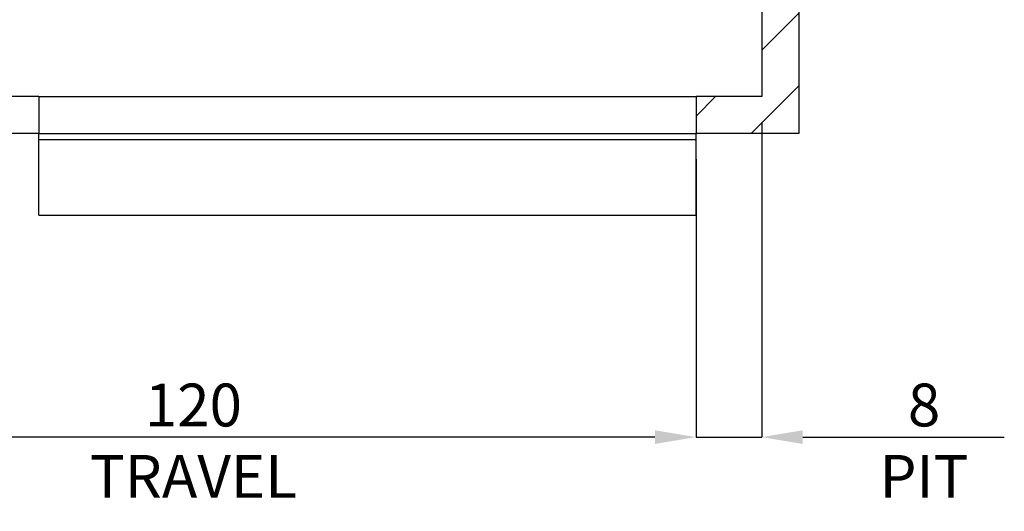
# Paper-space layout 'sales side' of a CAD drawing. Units: inches. Extents: x 0.1 to 10.4, y -0.6 to 7.4.
# Drawn here: x 6.5 to 8.9, y 1.2 to 2.4 of the extents above; entities that cross this region are included whole.
import ezdxf

# ---------------------------------------------------------------- set-up
doc = ezdxf.new("R2010")
doc.units = ezdxf.units.IN
doc.header["$MEASUREMENT"] = 0
doc.header["$PDSIZE"] = -1
doc.styles.add('SLDTEXTSTYLE6', font='TXT', dxfattribs={"width": 0.75})
doc.dimstyles.new('SLDDIMSTYLE11', dxfattribs={"dimtxt": 0.104167, "dimasz": 0.1, "dimexe": 0, "dimexo": 0.0625, "dimgap": 0.026042, "dimtad": 1, "dimlfac": 50, "dimrnd": 1e-09, "dimzin": 12, "dimdsep": 46, "dimtxsty": 'SLDTEXTSTYLE6', "dimsah": 1, "dimcen": 0.09, "dimadec": 0, "dimazin": 3, "dimtfac": 1, "dimtmove": 0, "dimatfit": 0, "dimfxl": 0, "dimfrac": 2, "dimtolj": 1, "dimtzin": 12, "dimarcsym": 0})
pattern_1 = [(45, (-0.201, -0.7727), (-0.53033, 0.53033), []), (45, (-0.02425, -0.7727), (-0.53033, 0.53033), []), (45, (0.1525, -0.7727), (-0.53033, 0.53033), []), (45, (0.3293, -0.7727), (-0.53033, 0.53033), [])]

# ---------------------------------------------------------------- blocks, each defined once
blk = doc.blocks.new('_D_35')
at = {"color": 0, "lineweight": -2}
for p, q in [((8.345, 2.1185), (8.345, 1.3521)), ((8.185, 2.0285), (8.185, 1.3521)), ((8.085, 1.3521), (7.985, 1.3521)), ((8.185, 1.3521), (8.345, 1.3521)), ((8.445, 1.3521), (8.9356, 1.3521))]:
    blk.add_line(p, q, dxfattribs=at)
at = {"color": 0}
for points in [[(8.085, 1.3688), (8.085, 1.3355), (8.185, 1.3521)], [(8.445, 1.3688), (8.445, 1.3355), (8.345, 1.3521)]]:
    blk.add_solid(points, dxfattribs=at)
at = {"layer": 'Defpoints', "color": 0}
for p in [(8.345, 2.181), (8.185, 2.091), (8.345, 1.3521)]:
    blk.add_point(p, dxfattribs=at)
at = {"color": 0, "insert": (8.7403, 1.4823), "char_height": 0.10417, "attachment_point": 2, "style": 'SLDTEXTSTYLE6'}
blk.add_mtext('\\A1;8 PIT', dxfattribs=at)
blk = doc.blocks.new('_D_36')
at = {"color": 0, "lineweight": -2}
for p, q in [((5.785, 2.0285), (5.785, 1.3521)), ((8.185, 2.0285), (8.185, 1.3521)), ((8.085, 1.3521), (5.885, 1.3521))]:
    blk.add_line(p, q, dxfattribs=at)
at = {"color": 0}
for points in [[(5.885, 1.3688), (5.885, 1.3355), (5.785, 1.3521)], [(8.085, 1.3688), (8.085, 1.3355), (8.185, 1.3521)]]:
    blk.add_solid(points, dxfattribs=at)
at = {"layer": 'Defpoints', "color": 0}
for p in [(5.785, 2.091), (8.185, 2.091), (5.785, 1.3521)]:
    blk.add_point(p, dxfattribs=at)
at = {"color": 0, "insert": (6.961, 1.4823), "char_height": 0.104167, "attachment_point": 2, "style": 'SLDTEXTSTYLE6'}
blk.add_mtext('\\A1;120 TRAVEL', dxfattribs=at)

psp = doc.layouts.new('sales side')

# ---------------------------------------------------------------- hatches: boundary and pattern name
h = psp.add_hatch()
h.set_pattern_fill('ANSI34', color=256, style=0)
h.set_pattern_definition(pattern_1)
h.paths.add_polyline_path([(8.34499, 2.18099), (8.18499, 2.18099), (8.18499, 2.09099), (8.43499, 2.09099), (8.43499, 3.61099), (3.86499, 3.61099), (3.86499, 3.52099), (8.34499, 3.52099)], flags=0)
h = psp.add_hatch()
h.set_pattern_fill('ANSI34', color=256, style=0)
h.set_pattern_definition(pattern_1)
h.paths.add_polyline_path([(6.58499, 2.09099), (6.58499, 2.18099), (5.78499, 2.18099), (5.78499, 2.09099)], flags=0)

# ---------------------------------------------------------------- linework, layer by layer
for p, q in [((8.43499, 3.61099), (8.43499, 2.09099)), ((8.34499, 3.52099), (8.34499, 2.18099)), ((6.58499, 2.18099), (5.78499, 2.18099)), ((6.58499, 2.18099), (6.58499, 2.09099)), ((6.58499, 2.18099), (8.18499, 2.18099)), ((8.18499, 2.18099), (8.18499, 2.09099)), ((8.34499, 2.18099), (8.18499, 2.18099)), ((6.58499, 2.09099), (5.78499, 2.09099)), ((6.58497, 2.07599), (6.58497, 2.09099)), ((6.58499, 2.09099), (8.18497, 2.09099)), ((6.58499, 2.09099), (8.18499, 2.09099)), ((8.18497, 2.07599), (8.18497, 2.09099)), ((8.43499, 2.09099), (8.18499, 2.09099)), ((6.58497, 2.07599), (8.18497, 2.07599)), ((6.58497, 1.89194), (6.58497, 2.07599)), ((8.18497, 1.89194), (8.18497, 2.07599)), ((6.58497, 1.89194), (8.18497, 1.89194))]:
    psp.add_line(p, q)

# ---------------------------------------------------------------- dimensions: what is measured, and where the dimension line sits
for base, p2, text, picture, middle in [((8.34499, 1.35212), (8.34499, 2.18099), '<> PIT', '_D_35', (8.74031, 1.35212)), ((5.78499, 1.35212), (5.78499, 2.09099), '<> TRAVEL', '_D_36', (6.961, 1.35212))]:
    dim = psp.add_linear_dim(base=base, p1=(8.18499, 2.09099), p2=p2, angle=0, text=text, dimstyle='SLDDIMSTYLE11')
    dim.commit()
    dim.dimension.update_dxf_attribs({"geometry": picture, "text_midpoint": middle, "dimtype": 160})

doc.saveas('drawing.dxf')
